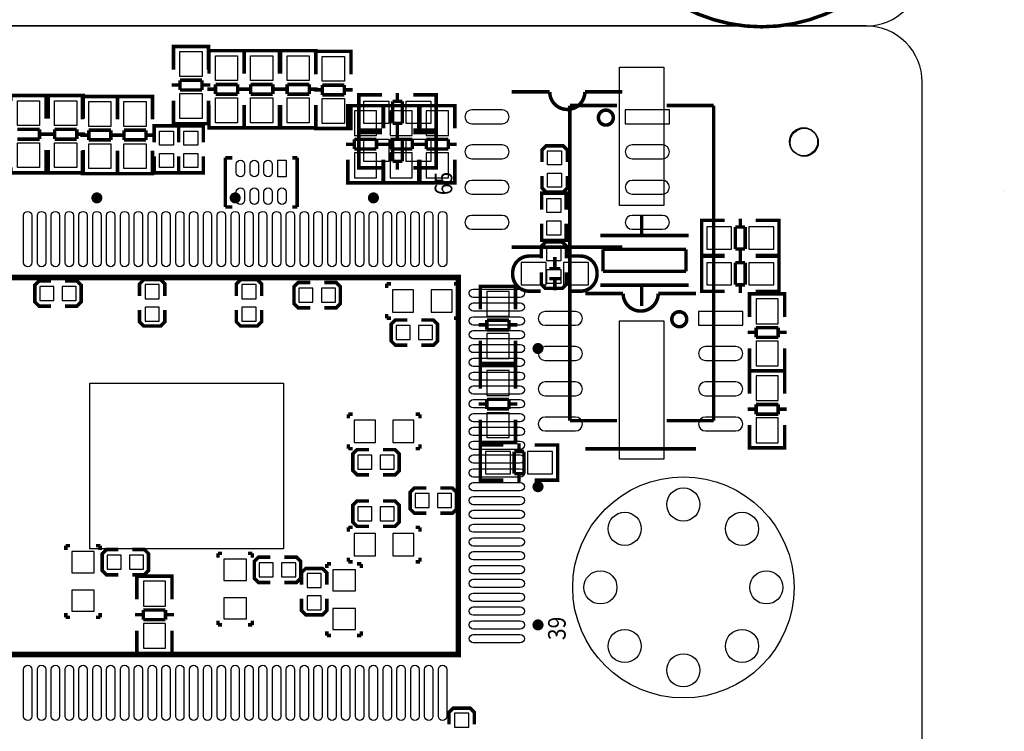
# Model space of a CAD drawing. Extents: x -18 to 214, y -11 to 180.
# Drawn here: x 178 to 214, y 60 to 86 of the extents above; entities that cross this region are included whole.
import ezdxf

# ---------------------------------------------------------------- set-up
doc = ezdxf.new("R2010")
doc.units = 0
for name, color, linetype in [('BOT', 6, 'CONTINUOUS'), ('OUTLINE', 2, 'CONTINUOUS'), ('SIL_BOT', 3, 'CONTINUOUS'), ('SIL_TOP', 4, 'CONTINUOUS'), ('TOP', 5, 'CONTINUOUS')]:
    doc.layers.add(name, color=color, linetype=linetype)

msp = doc.modelspace()

# ---------------------------------------------------------------- linework, layer by layer
at = {"layer": 'BOT'}
for points in [[(194.711574, 82.463005), (195.811394, 82.463005, 1), (195.811394, 82.963131), (194.711574, 82.963131, 1)], [(194.711574, 81.193005), (195.811394, 81.193005, 1), (195.811394, 81.693131), (194.711574, 81.693131, 1)], [(200.51141, 81.193005), (201.61123, 81.193005, 1), (201.61123, 81.693131), (200.51141, 81.693131, 1)], [(194.711574, 79.912845), (195.811394, 79.912845, 1), (195.811394, 80.412971), (194.711574, 80.412971, 1)], [(200.51141, 79.912845), (201.61123, 79.912845, 1), (201.61123, 80.412971), (200.51141, 80.412971, 1)], [(194.711574, 78.642845), (195.811394, 78.642845, 1), (195.811394, 79.142971), (194.711574, 79.142971, 1)], [(200.51141, 78.642845), (201.61123, 78.642845, 1), (201.61123, 79.142971), (200.51141, 79.142971, 1)], [(197.36562, 75.167871), (198.46544, 75.167871, 1), (198.46544, 75.667997), (197.36562, 75.667997, 1)], [(197.36562, 73.897871), (198.46544, 73.897871, 1), (198.46544, 74.397997), (197.36562, 74.397997, 1)], [(203.165456, 73.897871), (204.265276, 73.897871, 1), (204.265276, 74.397997), (203.165456, 74.397997, 1)], [(197.36562, 72.617711), (198.46544, 72.617711, 1), (198.46544, 73.117837), (197.36562, 73.117837, 1)], [(203.165456, 72.617711), (204.265276, 72.617711, 1), (204.265276, 73.117837), (203.165456, 73.117837, 1)], [(197.36562, 71.347711), (198.46544, 71.347711, 1), (198.46544, 71.847837), (197.36562, 71.847837, 1)], [(203.165456, 71.347711), (204.265276, 71.347711, 1), (204.265276, 71.847837), (203.165456, 71.847837, 1)]]:
    msp.add_lwpolyline(points, format="xyb", close=True, dxfattribs=at)
for points in [[(201.861293, 82.963131), (200.261347, 82.963131), (200.261347, 82.463005), (201.861293, 82.463005)], [(190.467996, 82.932397), (190.467996, 82.032475), (191.268096, 82.032475), (191.268096, 82.932397)], [(191.763396, 82.932397), (191.763396, 82.032475), (192.563496, 82.032475), (192.563496, 82.932397)], [(193.06794, 82.932397), (193.06794, 82.032475), (193.86804, 82.032475), (193.86804, 82.932397)], [(190.467996, 81.408397), (190.467996, 80.508475), (191.268096, 80.508475), (191.268096, 81.408397)], [(191.763396, 81.408397), (191.763396, 80.508475), (192.563496, 80.508475), (192.563496, 81.408397)], [(193.06794, 81.408397), (193.06794, 80.508475), (193.86804, 80.508475), (193.86804, 81.408397)], [(203.210287, 77.928724), (204.110209, 77.928724), (204.110209, 78.728824), (203.210287, 78.728824)], [(204.734287, 77.928724), (205.634209, 77.928724), (205.634209, 78.728824), (204.734287, 78.728824)], [(197.404609, 77.438504), (196.504687, 77.438504), (196.504687, 76.638404), (197.404609, 76.638404)], [(198.928609, 77.438504), (198.028687, 77.438504), (198.028687, 76.638404), (198.928609, 76.638404)], [(203.210287, 76.634086), (204.110209, 76.634086), (204.110209, 77.434186), (203.210287, 77.434186)], [(204.734287, 76.634086), (205.634209, 76.634086), (205.634209, 77.434186), (204.734287, 77.434186)], [(179.599336, 76.06538), (179.599336, 76.57338), (179.091336, 76.57338), (179.091336, 76.06538)], [(180.412136, 76.06538), (180.412136, 76.57338), (179.904136, 76.57338), (179.904136, 76.06538)], [(183.41213, 76.639674), (182.90413, 76.639674), (182.90413, 76.131674), (183.41213, 76.131674)], [(186.911996, 76.639674), (186.403996, 76.639674), (186.403996, 76.131674), (186.911996, 76.131674)], [(188.46419, 76.512674), (188.46419, 76.004674), (188.97219, 76.004674), (188.97219, 76.512674)], [(189.27699, 76.512674), (189.27699, 76.004674), (189.78499, 76.004674), (189.78499, 76.512674)], [(191.850264, 76.454), (191.850264, 75.6412), (192.612264, 75.6412), (192.612264, 76.454)], [(193.247264, 76.454), (193.247264, 75.6412), (194.009264, 75.6412), (194.009264, 76.454)], [(196.059298, 75.496166), (196.059298, 76.396088), (195.259198, 76.396088), (195.259198, 75.496166)], [(205.792578, 75.221846), (205.792578, 76.121768), (204.992478, 76.121768), (204.992478, 75.221846)], [(183.41213, 75.826874), (182.90413, 75.826874), (182.90413, 75.318874), (183.41213, 75.318874)], [(186.911996, 75.826874), (186.403996, 75.826874), (186.403996, 75.318874), (186.911996, 75.318874)], [(204.515339, 75.667997), (202.915393, 75.667997), (202.915393, 75.167871), (204.515339, 75.167871)], [(191.977264, 75.1586), (191.977264, 74.6506), (192.485264, 74.6506), (192.485264, 75.1586)], [(192.790064, 75.1586), (192.790064, 74.6506), (193.298064, 74.6506), (193.298064, 75.1586)], [(196.059298, 73.972166), (196.059298, 74.872088), (195.259198, 74.872088), (195.259198, 73.972166)], [(205.792578, 73.697846), (205.792578, 74.597768), (204.992478, 74.597768), (204.992478, 73.697846)], [(196.059298, 72.631046), (196.059298, 73.530968), (195.259198, 73.530968), (195.259198, 72.631046)], [(205.792578, 72.443086), (205.792578, 73.343008), (204.992478, 73.343008), (204.992478, 72.443086)], [(196.059298, 71.107046), (196.059298, 72.006968), (195.259198, 72.006968), (195.259198, 71.107046)], [(190.46444, 71.734934), (190.46444, 70.922134), (191.22644, 70.922134), (191.22644, 71.734934)], [(191.86144, 71.734934), (191.86144, 70.922134), (192.62344, 70.922134), (192.62344, 71.734934)], [(205.792578, 70.919086), (205.792578, 71.819008), (204.992478, 71.819008), (204.992478, 70.919086)], [(196.109209, 70.600316), (195.209287, 70.600316), (195.209287, 69.800216), (196.109209, 69.800216)], [(197.633209, 70.600316), (196.733287, 70.600316), (196.733287, 69.800216), (197.633209, 69.800216)], [(190.59144, 70.467474), (190.59144, 69.959474), (191.09944, 69.959474), (191.09944, 70.467474)], [(191.40424, 70.467474), (191.40424, 69.959474), (191.91224, 69.959474), (191.91224, 70.467474)], [(193.171572, 68.572126), (193.171572, 69.080126), (192.663572, 69.080126), (192.663572, 68.572126)], [(193.984372, 68.572126), (193.984372, 69.080126), (193.476372, 69.080126), (193.476372, 68.572126)], [(190.59144, 68.6054), (190.59144, 68.0974), (191.09944, 68.0974), (191.09944, 68.6054)], [(191.40424, 68.6054), (191.40424, 68.0974), (191.91224, 68.0974), (191.91224, 68.6054)], [(190.46444, 67.6402), (190.46444, 66.8274), (191.22644, 66.8274), (191.22644, 67.6402)], [(191.86144, 67.6402), (191.86144, 66.8274), (192.62344, 66.8274), (192.62344, 67.6402)], [(181.064408, 66.9798), (180.251608, 66.9798), (180.251608, 66.2178), (181.064408, 66.2178)], [(181.52872, 66.8528), (181.52872, 66.3448), (182.03672, 66.3448), (182.03672, 66.8528)], [(182.34152, 66.8528), (182.34152, 66.3448), (182.84952, 66.3448), (182.84952, 66.8528)], [(186.564524, 66.70294), (185.751724, 66.70294), (185.751724, 65.94094), (186.564524, 65.94094)], [(187.026804, 66.57594), (187.026804, 66.06794), (187.534804, 66.06794), (187.534804, 66.57594)], [(187.839604, 66.57594), (187.839604, 66.06794), (188.347604, 66.06794), (188.347604, 66.57594)], [(190.504572, 66.318892), (189.691772, 66.318892), (189.691772, 65.556892), (190.504572, 65.556892)], [(183.639714, 65.005712), (183.639714, 65.905634), (182.839614, 65.905634), (182.839614, 65.005712)], [(189.267338, 66.191892), (188.759338, 66.191892), (188.759338, 65.683892), (189.267338, 65.683892)], [(181.064408, 65.5828), (180.251608, 65.5828), (180.251608, 64.8208), (181.064408, 64.8208)], [(186.564524, 65.30594), (185.751724, 65.30594), (185.751724, 64.54394), (186.564524, 64.54394)], [(189.267338, 65.379092), (188.759338, 65.379092), (188.759338, 64.871092), (189.267338, 64.871092)], [(190.504572, 64.921892), (189.691772, 64.921892), (189.691772, 64.159892), (190.504572, 64.159892)], [(183.639714, 63.481712), (183.639714, 64.381634), (182.839614, 64.381634), (182.839614, 63.481712)], [(194.601338, 61.138308), (194.093338, 61.138308), (194.093338, 60.630308), (194.601338, 60.630308)]]:
    msp.add_lwpolyline(points, close=True, dxfattribs=at)
for centre, radius in [((206.71028, 81.813654), 0.508), ((202.364086, 65.685416), 3.999992), ((202.364086, 68.68541), 0.599948), ((200.242678, 67.806824), 0.599948), ((204.485494, 67.806824), 0.599948), ((199.364092, 65.685416), 0.599948), ((205.36408, 65.685416), 0.599948), ((200.242678, 63.564008), 0.599948), ((204.485494, 63.564008), 0.599948), ((202.364086, 62.685422), 0.599948)]:
    msp.add_circle(centre, radius, dxfattribs=at)
at = {"layer": 'OUTLINE'}
for points in [[(208.968086, 171.998132), (2.032, 171.998132, 0.414214), (0, 169.966132), (0, 88.031066, 0.414214), (2.032, 85.999066), (208.968086, 85.999066, 0.414214), (211.000086, 88.031066), (211.000086, 169.966132, 0.414214)], [(2.032, 0), (208.968086, 0, 0.414214), (211.000086, 2.032), (211.000086, 83.967066, 0.414214), (208.968086, 85.999066), (2.032, 85.999066, 0.414214), (0, 83.967066), (0, 2.032, 0.414214)]]:
    msp.add_lwpolyline(points, format="xyb", close=True, dxfattribs=at)
msp.add_lwpolyline([(213.965282, 80.001872), (213.968076, 79.999078)], dxfattribs=at)
at = {"layer": 'SIL_BOT', "const_width": 0.127}
for points in [[(197.531482, 83.61299), (196.161406, 83.61299)], [(190.233046, 82.91449), (190.233046, 83.117436), (191.503046, 83.117436), (191.503046, 82.939382)], [(190.233046, 82.289396), (190.233046, 83.10753)], [(190.269114, 83.117436), (191.466978, 83.117436)], [(191.503046, 83.10753), (191.503046, 82.289396)], [(191.528446, 82.91449), (191.528446, 83.117436), (192.798446, 83.117436), (192.798446, 82.939382)], [(191.528446, 82.289396), (191.528446, 83.10753)], [(191.564514, 83.117436), (192.762378, 83.117436)], [(192.798446, 83.10753), (192.798446, 82.289396)], [(192.83299, 82.91449), (192.83299, 83.117436), (194.10299, 83.117436), (194.10299, 82.939382)], [(192.83299, 82.289396), (192.83299, 83.10753)], [(192.869058, 83.117436), (194.066922, 83.117436)], [(194.10299, 83.10753), (194.10299, 82.289396)], [(190.469012, 81.89849), (191.26708, 81.89849)], [(190.469012, 81.547462), (190.469012, 81.89849)], [(191.26708, 81.89849), (191.26708, 81.547462)], [(191.764412, 81.89849), (192.56248, 81.89849)], [(191.764412, 81.547462), (191.764412, 81.89849)], [(192.56248, 81.89849), (192.56248, 81.547462)], [(193.068956, 81.89849), (193.867024, 81.89849)], [(193.068956, 81.547462), (193.068956, 81.89849)], [(193.867024, 81.89849), (193.867024, 81.547462)], [(190.167006, 81.717388), (190.469012, 81.717388)], [(191.26708, 81.547462), (190.469012, 81.547462)], [(191.26708, 81.717388), (191.569086, 81.717388)], [(191.462406, 81.717388), (191.764412, 81.717388)], [(192.56248, 81.547462), (191.764412, 81.547462)], [(192.56248, 81.717388), (192.864486, 81.717388)], [(192.76695, 81.717388), (193.068956, 81.717388)], [(193.867024, 81.547462), (193.068956, 81.547462)], [(193.867024, 81.717388), (194.16903, 81.717388)], [(190.233046, 81.15935), (190.233046, 80.328516)], [(191.503046, 80.328516), (191.503046, 81.15935)], [(191.528446, 81.15935), (191.528446, 80.328516)], [(192.798446, 80.328516), (192.798446, 81.15935)], [(192.83299, 81.15935), (192.83299, 80.328516)], [(194.10299, 80.328516), (194.10299, 81.15935)], [(190.233046, 80.526382), (190.233046, 80.323436), (191.503046, 80.323436), (191.503046, 80.50149)], [(191.528446, 80.526382), (191.528446, 80.323436), (192.798446, 80.323436), (192.798446, 80.50149)], [(192.83299, 80.526382), (192.83299, 80.323436), (194.10299, 80.323436), (194.10299, 80.50149)], [(190.269114, 80.323436), (191.466978, 80.323436)], [(191.564514, 80.323436), (192.762378, 80.323436)], [(192.869058, 80.323436), (194.066922, 80.323436)], [(204.425296, 78.727808), (204.425296, 79.029814)], [(203.228194, 77.693774), (203.025248, 77.693774), (203.025248, 78.963774), (203.203302, 78.963774)], [(203.025248, 77.729842), (203.025248, 78.927706)], [(203.035154, 78.963774), (203.853288, 78.963774)], [(204.244194, 77.92974), (204.244194, 78.727808)], [(204.244194, 78.727808), (204.595222, 78.727808)], [(204.595222, 78.727808), (204.595222, 77.92974)], [(205.814168, 78.963774), (204.983334, 78.963774)], [(205.616302, 77.693774), (205.819248, 77.693774), (205.819248, 78.963774), (205.641194, 78.963774)], [(205.819248, 77.729842), (205.819248, 78.927706)], [(200.161398, 77.992986), (196.161406, 77.992986)], [(204.595222, 77.92974), (204.244194, 77.92974)], [(204.425296, 77.627734), (204.425296, 77.92974)], [(197.714616, 77.638402), (197.714616, 77.238352)], [(203.228194, 76.399136), (203.025248, 76.399136), (203.025248, 77.669136), (203.203302, 77.669136)], [(203.025248, 76.435204), (203.025248, 77.633068)], [(203.853288, 77.693774), (203.035154, 77.693774)], [(203.035154, 77.669136), (203.853288, 77.669136)], [(204.425296, 77.43317), (204.425296, 77.735176)], [(204.983334, 77.693774), (205.814168, 77.693774)], [(205.814168, 77.669136), (204.983334, 77.669136)], [(205.616302, 76.399136), (205.819248, 76.399136), (205.819248, 77.669136), (205.641194, 77.669136)], [(205.819248, 76.435204), (205.819248, 77.633068)], [(197.914768, 77.21854), (197.514718, 77.21854)], [(204.244194, 76.635102), (204.244194, 77.43317)], [(204.244194, 77.43317), (204.595222, 77.43317)], [(204.595222, 77.43317), (204.595222, 76.635102)], [(197.914768, 76.858368), (197.514718, 76.858368)], [(197.714616, 76.838556), (197.714616, 76.438506)], [(179.497736, 76.77658), (179.065936, 76.77658), (178.913536, 76.62418), (178.913536, 76.01458), (179.065936, 75.86218), (179.497736, 75.86218)], [(180.005736, 75.86218), (180.437536, 75.86218), (180.589936, 76.01458), (180.589936, 76.62418), (180.437536, 76.77658), (180.005736, 76.77658)], [(183.61533, 76.233274), (183.61533, 76.665074), (183.46293, 76.817474), (182.85333, 76.817474), (182.70093, 76.665074), (182.70093, 76.233274)], [(187.115196, 76.233274), (187.115196, 76.665074), (186.962796, 76.817474), (186.353196, 76.817474), (186.200796, 76.665074), (186.200796, 76.233274)], [(188.87059, 76.715874), (188.43879, 76.715874), (188.28639, 76.563474), (188.28639, 75.953874), (188.43879, 75.801474), (188.87059, 75.801474)], [(189.37859, 75.801474), (189.81039, 75.801474), (189.96279, 75.953874), (189.96279, 76.563474), (189.81039, 76.715874), (189.37859, 76.715874)], [(191.634364, 76.6699), (191.786764, 76.6699)], [(191.634364, 76.5175), (191.634364, 76.6699)], [(194.225164, 76.6699), (194.072764, 76.6699)], [(194.225164, 76.5175), (194.225164, 76.6699)], [(196.294248, 76.378308), (196.294248, 76.581254), (195.024248, 76.581254), (195.024248, 76.4032)], [(195.024248, 76.576174), (195.024248, 75.74534)], [(196.25818, 76.581254), (195.060316, 76.581254)], [(196.294248, 75.74534), (196.294248, 76.576174)], [(204.595222, 76.635102), (204.244194, 76.635102)], [(204.425296, 76.333096), (204.425296, 76.635102)], [(200.185528, 76.317856), (198.815452, 76.317856)], [(203.853288, 76.399136), (203.035154, 76.399136)], [(206.027528, 76.103988), (206.027528, 76.306934), (204.757528, 76.306934), (204.757528, 76.12888)], [(204.757528, 76.301854), (204.757528, 75.47102)], [(205.99146, 76.306934), (204.793596, 76.306934)], [(204.983334, 76.399136), (205.814168, 76.399136)], [(206.027528, 75.47102), (206.027528, 76.301854)], [(182.70093, 75.725274), (182.70093, 75.293474), (182.85333, 75.141074), (183.46293, 75.141074), (183.61533, 75.293474), (183.61533, 75.725274)], [(186.200796, 75.725274), (186.200796, 75.293474), (186.353196, 75.141074), (186.962796, 75.141074), (187.115196, 75.293474), (187.115196, 75.725274)], [(191.634364, 75.5777), (191.634364, 75.4253)], [(191.634364, 75.4253), (191.786764, 75.4253)], [(194.225164, 75.4253), (194.072764, 75.4253)], [(194.225164, 75.5777), (194.225164, 75.4253)], [(192.383664, 75.3618), (191.951864, 75.3618), (191.799464, 75.2094), (191.799464, 74.5998), (191.951864, 74.4474), (192.383664, 74.4474)], [(192.891664, 74.4474), (193.323464, 74.4474), (193.475864, 74.5998), (193.475864, 75.2094), (193.323464, 75.3618), (192.891664, 75.3618)], [(195.260214, 75.187302), (194.958208, 75.187302)], [(195.260214, 75.0062), (195.260214, 75.357228)], [(195.260214, 75.357228), (196.058282, 75.357228)], [(196.058282, 75.357228), (196.058282, 75.0062)], [(196.360288, 75.187302), (196.058282, 75.187302)], [(204.993494, 74.73188), (204.993494, 75.082908)], [(204.993494, 75.082908), (205.791562, 75.082908)], [(205.791562, 75.082908), (205.791562, 74.73188)], [(196.058282, 75.0062), (195.260214, 75.0062)], [(204.993494, 74.912982), (204.691488, 74.912982)], [(205.791562, 74.73188), (204.993494, 74.73188)], [(206.093568, 74.912982), (205.791562, 74.912982)], [(195.024248, 73.79716), (195.024248, 74.615294)], [(196.294248, 74.615294), (196.294248, 73.79716)], [(196.294248, 73.9902), (196.294248, 73.787254), (195.024248, 73.787254), (195.024248, 73.965308)], [(204.757528, 73.52284), (204.757528, 74.340974)], [(206.027528, 74.340974), (206.027528, 73.52284)], [(196.294248, 73.513188), (196.294248, 73.716134), (195.024248, 73.716134), (195.024248, 73.53808)], [(195.024248, 73.711054), (195.024248, 72.88022)], [(196.25818, 73.787254), (195.060316, 73.787254)], [(196.25818, 73.716134), (195.060316, 73.716134)], [(196.294248, 72.88022), (196.294248, 73.711054)], [(206.027528, 73.71588), (206.027528, 73.512934), (204.757528, 73.512934), (204.757528, 73.690988)], [(206.027528, 73.325228), (206.027528, 73.528174), (204.757528, 73.528174), (204.757528, 73.35012)], [(204.757528, 73.523094), (204.757528, 72.69226)], [(205.99146, 73.528174), (204.793596, 73.528174)], [(205.99146, 73.512934), (204.793596, 73.512934)], [(206.027528, 72.69226), (206.027528, 73.523094)], [(195.260214, 72.322182), (194.958208, 72.322182)], [(195.260214, 72.14108), (195.260214, 72.492108)], [(195.260214, 72.492108), (196.058282, 72.492108)], [(196.058282, 72.492108), (196.058282, 72.14108)], [(196.360288, 72.322182), (196.058282, 72.322182)], [(204.993494, 71.95312), (204.993494, 72.304148)], [(204.993494, 72.304148), (205.791562, 72.304148)], [(205.791562, 72.304148), (205.791562, 71.95312)], [(190.24854, 71.950834), (190.40094, 71.950834)], [(190.24854, 71.798434), (190.24854, 71.950834)], [(192.83934, 71.950834), (192.68694, 71.950834)], [(192.83934, 71.798434), (192.83934, 71.950834)], [(196.058282, 72.14108), (195.260214, 72.14108)], [(204.993494, 72.134222), (204.691488, 72.134222)], [(205.791562, 71.95312), (204.993494, 71.95312)], [(206.093568, 72.134222), (205.791562, 72.134222)], [(195.024248, 70.93204), (195.024248, 71.750174)], [(196.294248, 71.750174), (196.294248, 70.93204)], [(204.757528, 70.74408), (204.757528, 71.562214)], [(206.027528, 71.562214), (206.027528, 70.74408)], [(190.24854, 70.858634), (190.24854, 70.706234)], [(192.83934, 70.858634), (192.83934, 70.706234)], [(196.294248, 71.12508), (196.294248, 70.922134), (195.024248, 70.922134), (195.024248, 71.100188)], [(195.227194, 70.835266), (195.024248, 70.835266), (195.024248, 69.565266), (195.202302, 69.565266)], [(195.024248, 70.799198), (195.024248, 69.601334)], [(195.860162, 70.835266), (195.029328, 70.835266)], [(196.25818, 70.922134), (195.060316, 70.922134)], [(196.4182, 70.901306), (196.4182, 70.5993)], [(196.990208, 70.835266), (197.808342, 70.835266)], [(197.615302, 70.835266), (197.818248, 70.835266), (197.818248, 69.565266), (197.640194, 69.565266)], [(197.818248, 70.799198), (197.818248, 69.601334)], [(206.027528, 70.93712), (206.027528, 70.734174), (204.757528, 70.734174), (204.757528, 70.912228)], [(190.24854, 70.706234), (190.40094, 70.706234)], [(190.99784, 70.670674), (190.56604, 70.670674), (190.41364, 70.518274), (190.41364, 69.908674), (190.56604, 69.756274), (190.99784, 69.756274)], [(191.50584, 69.756274), (191.93764, 69.756274), (192.09004, 69.908674), (192.09004, 70.518274), (191.93764, 70.670674), (191.50584, 70.670674)], [(192.83934, 70.706234), (192.68694, 70.706234)], [(196.248274, 69.801232), (196.248274, 70.5993)], [(196.248274, 70.5993), (196.599302, 70.5993)], [(196.599302, 70.5993), (196.599302, 69.801232)], [(202.815444, 70.697852), (198.815452, 70.697852)], [(205.99146, 70.734174), (204.793596, 70.734174)], [(196.599302, 69.801232), (196.248274, 69.801232)], [(196.4182, 69.801232), (196.4182, 69.499226)], [(195.029328, 69.565266), (195.860162, 69.565266)], [(197.808342, 69.565266), (196.990208, 69.565266)], [(193.069972, 69.283326), (192.638172, 69.283326), (192.485772, 69.130926), (192.485772, 68.521326), (192.638172, 68.368926), (193.069972, 68.368926)], [(193.577972, 68.368926), (194.009772, 68.368926), (194.162172, 68.521326), (194.162172, 69.130926), (194.009772, 69.283326), (193.577972, 69.283326)], [(190.99784, 68.8086), (190.56604, 68.8086), (190.41364, 68.6562), (190.41364, 68.0466), (190.56604, 67.8942), (190.99784, 67.8942)], [(191.50584, 67.8942), (191.93764, 67.8942), (192.09004, 68.0466), (192.09004, 68.6562), (191.93764, 68.8086), (191.50584, 68.8086)], [(190.24854, 67.8561), (190.40094, 67.8561)], [(190.24854, 67.7037), (190.24854, 67.8561)], [(192.83934, 67.8561), (192.68694, 67.8561)], [(192.83934, 67.7037), (192.83934, 67.8561)], [(180.035708, 67.1957), (180.035708, 67.0433)], [(180.188108, 67.1957), (180.035708, 67.1957)], [(181.127908, 67.1957), (181.280308, 67.1957)], [(181.280308, 67.1957), (181.280308, 67.0433)], [(181.93512, 67.056), (181.50332, 67.056), (181.35092, 66.9036), (181.35092, 66.294), (181.50332, 66.1416), (181.93512, 66.1416)], [(182.44312, 66.1416), (182.87492, 66.1416), (183.02732, 66.294), (183.02732, 66.9036), (182.87492, 67.056), (182.44312, 67.056)], [(185.535824, 66.91884), (185.535824, 66.76644)], [(185.688224, 66.91884), (185.535824, 66.91884)], [(186.628024, 66.91884), (186.780424, 66.91884)], [(186.780424, 66.91884), (186.780424, 66.76644)], [(187.433204, 66.77914), (187.001404, 66.77914), (186.849004, 66.62674), (186.849004, 66.01714), (187.001404, 65.86474), (187.433204, 65.86474)], [(187.941204, 65.86474), (188.373004, 65.86474), (188.525404, 66.01714), (188.525404, 66.62674), (188.373004, 66.77914), (187.941204, 66.77914)], [(189.475872, 66.534792), (189.475872, 66.382392)], [(189.628272, 66.534792), (189.475872, 66.534792)], [(190.24854, 66.7639), (190.24854, 66.6115)], [(190.24854, 66.6115), (190.40094, 66.6115)], [(190.568072, 66.534792), (190.720472, 66.534792)], [(190.720472, 66.534792), (190.720472, 66.382392)], [(192.83934, 66.6115), (192.68694, 66.6115)], [(192.83934, 66.7639), (192.83934, 66.6115)], [(189.470538, 65.785492), (189.470538, 66.217292), (189.318138, 66.369692), (188.708538, 66.369692), (188.556138, 66.217292), (188.556138, 65.785492)], [(183.874664, 65.887854), (183.874664, 66.0908), (182.604664, 66.0908), (182.604664, 65.912746)], [(182.604664, 66.08572), (182.604664, 65.254886)], [(183.838596, 66.0908), (182.640732, 66.0908)], [(183.874664, 65.254886), (183.874664, 66.08572)], [(188.556138, 65.277492), (188.556138, 64.845692), (188.708538, 64.693292), (189.318138, 64.693292), (189.470538, 64.845692), (189.470538, 65.277492)], [(180.035708, 64.6049), (180.035708, 64.7573)], [(181.280308, 64.6049), (181.280308, 64.7573)], [(182.84063, 64.515746), (182.84063, 64.866774)], [(182.84063, 64.866774), (183.638698, 64.866774)], [(183.638698, 64.866774), (183.638698, 64.515746)], [(180.188108, 64.6049), (180.035708, 64.6049)], [(181.127908, 64.6049), (181.280308, 64.6049)], [(182.84063, 64.696848), (182.538624, 64.696848)], [(183.638698, 64.515746), (182.84063, 64.515746)], [(183.940704, 64.696848), (183.638698, 64.696848)], [(185.535824, 64.32804), (185.535824, 64.48044)], [(186.780424, 64.32804), (186.780424, 64.48044)], [(182.604664, 63.306706), (182.604664, 64.12484)], [(183.874664, 64.12484), (183.874664, 63.306706)], [(185.688224, 64.32804), (185.535824, 64.32804)], [(186.628024, 64.32804), (186.780424, 64.32804)], [(189.475872, 63.943992), (189.475872, 64.096392)], [(190.720472, 63.943992), (190.720472, 64.096392)], [(189.628272, 63.943992), (189.475872, 63.943992)], [(190.568072, 63.943992), (190.720472, 63.943992)], [(183.874664, 63.499746), (183.874664, 63.2968), (182.604664, 63.2968), (182.604664, 63.474854)], [(183.838596, 63.2968), (182.640732, 63.2968)], [(194.804538, 60.731908), (194.804538, 61.163708), (194.652138, 61.316108), (194.042538, 61.316108), (193.890138, 61.163708), (193.890138, 60.731908)]]:
    msp.add_lwpolyline(points, dxfattribs=at)
for points in [[(200.161398, 83.61299), (198.801482, 83.61299, -1), (197.531482, 83.61299)], [(197.208648, 76.403454), (196.792596, 76.403454, -0.414214), (196.192648, 77.003402), (196.192648, 77.073506, -0.414214), (196.792596, 77.673454), (197.183756, 77.673454)], [(198.224648, 77.673454), (198.6407, 77.673454, -0.414214), (199.240648, 77.073506), (199.240648, 77.003402, -0.414214), (198.6407, 76.403454), (198.24954, 76.403454)], [(202.815444, 76.317856), (201.455528, 76.317856, -1), (200.185528, 76.317856)]]:
    msp.add_lwpolyline(points, format="xyb", dxfattribs=at)
for points in [[(199.831452, 82.683096, 1), (199.291448, 82.683096, 1)], [(202.485498, 75.387962, 1), (201.945494, 75.387962, 1)]]:
    msp.add_lwpolyline(points, format="xyb", close=True, dxfattribs=at)
at = {"layer": 'SIL_TOP'}
for points, const_width in [([(211.166202, 91.937586, 1), (199.228202, 91.937586, 1)], 0.127), ([(181.257956, 79.778606, 1), (181.058172, 79.778594, 1)], 0.199898), ([(186.2582, 79.778606, 1), (186.057928, 79.778594, 1)], 0.199898), ([(191.25819, 79.778606, 1), (191.057938, 79.778594, 1)], 0.199898), ([(197.20814, 74.328528, 1), (197.007988, 74.328672, 1)], 0.199898), ([(197.20814, 69.328538, 1), (197.007988, 69.328662, 1)], 0.199898), ([(197.20814, 64.328548, 1), (197.007988, 64.328652, 1)], 0.199898)]:
    msp.add_lwpolyline(points, format="xyb", close=True, dxfattribs=dict(at, const_width=const_width))
at = {"layer": 'SIL_TOP', "const_width": 0.127}
for points in [[(183.925464, 85.056218), (183.925464, 85.259164), (185.195464, 85.259164), (185.195464, 85.08111)], [(183.925464, 84.42325), (183.925464, 85.254084)], [(183.961532, 85.259164), (185.159396, 85.259164)], [(185.195464, 85.254084), (185.195464, 84.42325)], [(185.21299, 84.903818), (185.21299, 85.106764), (186.48299, 85.106764), (186.48299, 84.92871)], [(185.21299, 84.27085), (185.21299, 85.101684)], [(185.249058, 85.106764), (186.446922, 85.106764)], [(186.48299, 84.903818), (186.48299, 85.106764), (187.75299, 85.106764), (187.75299, 84.92871)], [(186.48299, 84.27085), (186.48299, 85.101684)], [(186.48299, 85.101684), (186.48299, 84.27085)], [(186.519058, 85.106764), (187.716922, 85.106764)], [(187.75299, 85.101684), (187.75299, 84.27085)], [(187.80379, 84.903818), (187.80379, 85.106764), (189.07379, 85.106764), (189.07379, 84.92871)], [(187.80379, 84.27085), (187.80379, 85.101684)], [(187.839858, 85.106764), (189.037722, 85.106764)], [(189.07379, 85.101684), (189.07379, 84.27085)], [(189.07379, 84.878418), (189.07379, 85.081364), (190.34379, 85.081364), (190.34379, 84.90331)], [(189.07379, 84.24545), (189.07379, 85.076284)], [(189.109858, 85.081364), (190.307722, 85.081364)], [(190.34379, 85.076284), (190.34379, 84.24545)], [(184.959498, 84.035138), (184.16143, 84.035138)], [(184.16143, 84.035138), (184.16143, 83.68411)], [(184.959498, 83.68411), (184.959498, 84.035138)], [(183.859424, 83.865212), (184.16143, 83.865212)], [(184.16143, 83.68411), (184.959498, 83.68411)], [(184.959498, 83.865212), (185.261504, 83.865212)], [(185.14695, 83.712812), (185.448956, 83.712812)], [(186.247024, 83.882738), (185.448956, 83.882738)], [(185.448956, 83.882738), (185.448956, 83.53171)], [(186.247024, 83.53171), (186.247024, 83.882738)], [(186.247024, 83.712812), (186.54903, 83.712812)], [(186.41695, 83.712812), (186.718956, 83.712812)], [(187.517024, 83.882738), (186.718956, 83.882738)], [(186.718956, 83.882738), (186.718956, 83.53171)], [(187.517024, 83.53171), (187.517024, 83.882738)], [(187.517024, 83.712812), (187.81903, 83.712812)], [(187.73775, 83.712812), (188.039756, 83.712812)], [(188.837824, 83.882738), (188.039756, 83.882738)], [(188.039756, 83.882738), (188.039756, 83.53171)], [(188.837824, 83.53171), (188.837824, 83.882738)], [(188.837824, 83.712812), (189.13983, 83.712812)], [(189.00775, 83.687412), (189.309756, 83.687412)], [(190.107824, 83.857338), (189.309756, 83.857338)], [(189.309756, 83.857338), (189.309756, 83.50631)], [(190.107824, 83.50631), (190.107824, 83.857338)], [(190.107824, 83.687412), (190.40983, 83.687412)], [(178.05019, 83.278218), (178.05019, 83.481164), (179.32019, 83.481164), (179.32019, 83.30311)], [(178.086258, 83.481164), (179.284122, 83.481164)], [(179.32019, 83.476084), (179.32019, 82.64525)], [(179.39639, 83.278218), (179.39639, 83.481164), (180.66639, 83.481164), (180.66639, 83.30311)], [(179.39639, 82.64525), (179.39639, 83.476084)], [(179.432458, 83.481164), (180.630322, 83.481164)], [(181.901338, 83.24469), (181.901338, 83.447636), (180.631338, 83.447636), (180.631338, 83.269582)], [(180.631338, 83.43773), (180.631338, 82.619596)], [(180.66639, 83.476084), (180.66639, 82.64525)], [(181.86527, 83.447636), (180.667406, 83.447636)], [(183.171338, 83.24469), (183.171338, 83.447636), (181.901338, 83.447636), (181.901338, 83.269582)], [(181.901338, 82.619596), (181.901338, 83.43773)], [(181.901338, 83.43773), (181.901338, 82.619596)], [(183.13527, 83.447636), (181.937406, 83.447636)], [(183.171338, 82.619596), (183.171338, 83.43773)], [(183.925464, 83.293204), (183.925464, 82.47507)], [(185.195464, 82.47507), (185.195464, 83.293204)], [(185.448956, 83.53171), (186.247024, 83.53171)], [(186.718956, 83.53171), (187.517024, 83.53171)], [(188.039756, 83.53171), (188.837824, 83.53171)], [(189.309756, 83.50631), (190.107824, 83.50631)], [(190.832994, 82.237326), (190.630048, 82.237326), (190.630048, 83.507326), (190.808102, 83.507326)], [(190.630048, 82.273394), (190.630048, 83.471258)], [(190.635128, 83.507326), (191.465962, 83.507326)], [(192.205102, 83.27136), (191.854074, 83.27136)], [(191.854074, 83.27136), (191.854074, 82.473292)], [(192.024, 83.27136), (192.024, 83.573366)], [(192.205102, 82.473292), (192.205102, 83.27136)], [(193.414142, 83.507326), (192.596008, 83.507326)], [(193.221102, 82.237326), (193.424048, 82.237326), (193.424048, 83.507326), (193.245994, 83.507326)], [(193.424048, 82.273394), (193.424048, 83.471258)], [(185.21299, 83.140804), (185.21299, 82.32267)], [(186.48299, 83.140804), (186.48299, 82.32267)], [(186.48299, 82.32267), (186.48299, 83.140804)], [(187.75299, 82.32267), (187.75299, 83.140804)], [(187.80379, 83.140804), (187.80379, 82.32267)], [(189.07379, 82.32267), (189.07379, 83.140804)], [(189.07379, 83.115404), (189.07379, 82.29727)], [(190.34379, 82.29727), (190.34379, 83.115404)], [(198.258938, 71.719186), (198.258938, 83.119214)], [(198.258938, 83.119214), (199.95896, 83.119214)], [(203.458826, 83.119214), (201.758804, 83.119214)], [(203.458826, 71.719186), (203.458826, 83.119214)], [(183.925464, 82.66811), (183.925464, 82.465164), (185.195464, 82.465164), (185.195464, 82.643218)], [(179.084224, 82.257138), (178.286156, 82.257138)], [(179.084224, 81.90611), (179.084224, 82.257138)], [(180.430424, 82.257138), (179.632356, 82.257138)], [(179.632356, 82.257138), (179.632356, 81.90611)], [(180.430424, 81.90611), (180.430424, 82.257138)], [(181.665372, 82.22869), (180.867304, 82.22869)], [(180.867304, 82.22869), (180.867304, 81.877662)], [(181.665372, 81.877662), (181.665372, 82.22869)], [(182.935372, 82.22869), (182.137304, 82.22869)], [(182.137304, 82.22869), (182.137304, 81.877662)], [(182.935372, 81.877662), (182.935372, 82.22869)], [(184.115964, 81.788), (184.115964, 82.3849), (183.226964, 82.3849), (183.226964, 81.788)], [(183.961532, 82.465164), (185.159396, 82.465164)], [(185.004964, 81.788), (185.004964, 82.3849), (184.115964, 82.3849), (184.115964, 81.788)], [(185.21299, 82.51571), (185.21299, 82.312764), (186.48299, 82.312764), (186.48299, 82.490818)], [(185.249058, 82.312764), (186.446922, 82.312764)], [(186.48299, 82.51571), (186.48299, 82.312764), (187.75299, 82.312764), (187.75299, 82.490818)], [(186.519058, 82.312764), (187.716922, 82.312764)], [(187.80379, 82.51571), (187.80379, 82.312764), (189.07379, 82.312764), (189.07379, 82.490818)], [(187.839858, 82.312764), (189.037722, 82.312764)], [(189.07379, 82.49031), (189.07379, 82.287364), (190.34379, 82.287364), (190.34379, 82.465418)], [(189.109858, 82.287364), (190.307722, 82.287364)], [(191.465962, 82.237326), (190.635128, 82.237326)], [(191.854074, 82.473292), (192.205102, 82.473292)], [(192.024, 82.171286), (192.024, 82.473292)], [(192.024, 81.89976), (192.024, 82.201766)], [(192.596008, 82.237326), (193.414142, 82.237326)], [(178.286156, 81.90611), (179.084224, 81.90611)], [(179.084224, 82.087212), (179.38623, 82.087212)], [(179.33035, 82.087212), (179.632356, 82.087212)], [(179.632356, 81.90611), (180.430424, 81.90611)], [(180.430424, 82.087212), (180.73243, 82.087212)], [(180.867304, 82.047588), (180.565298, 82.047588)], [(180.867304, 81.877662), (181.665372, 81.877662)], [(181.967378, 82.047588), (181.665372, 82.047588)], [(182.137304, 82.047588), (181.835298, 82.047588)], [(182.137304, 81.877662), (182.935372, 81.877662)], [(183.237378, 82.047588), (182.935372, 82.047588)], [(190.832994, 80.865726), (190.630048, 80.865726), (190.630048, 82.135726), (190.808102, 82.135726)], [(190.630048, 80.901794), (190.630048, 82.099658)], [(190.635128, 82.135726), (191.465962, 82.135726)], [(192.205102, 81.89976), (191.854074, 81.89976)], [(191.854074, 81.89976), (191.854074, 81.101692)], [(192.205102, 81.101692), (192.205102, 81.89976)], [(193.414142, 82.135726), (192.596008, 82.135726)], [(193.221102, 80.865726), (193.424048, 80.865726), (193.424048, 82.135726), (193.245994, 82.135726)], [(193.424048, 80.901794), (193.424048, 82.099658)], [(179.32019, 80.69707), (179.32019, 81.515204)], [(179.39639, 81.515204), (179.39639, 80.69707)], [(180.631338, 80.658716), (180.631338, 81.48955)], [(180.66639, 80.69707), (180.66639, 81.515204)], [(181.901338, 81.48955), (181.901338, 80.658716)], [(181.901338, 80.658716), (181.901338, 81.48955)], [(183.171338, 81.48955), (183.171338, 80.658716)], [(197.252082, 81.0768), (197.252082, 81.5086), (197.404482, 81.661), (198.014082, 81.661), (198.166482, 81.5086), (198.166482, 81.0768)], [(184.115964, 81.28), (184.115964, 80.6831), (183.226964, 80.6831), (183.226964, 81.28)], [(185.004964, 81.28), (185.004964, 80.6831), (184.115964, 80.6831), (184.115964, 81.28)], [(185.800492, 79.448152), (185.800492, 81.228184)], [(185.800492, 81.228184), (186.060588, 81.228184)], [(188.22035, 81.228184), (188.400436, 81.228184)], [(188.400436, 81.228184), (188.400436, 79.448152)], [(178.05019, 80.89011), (178.05019, 80.687164), (179.32019, 80.687164), (179.32019, 80.865218)], [(179.39639, 80.89011), (179.39639, 80.687164), (180.66639, 80.687164), (180.66639, 80.865218)], [(181.901338, 80.856582), (181.901338, 80.653636), (180.631338, 80.653636), (180.631338, 80.83169)], [(183.171338, 80.856582), (183.171338, 80.653636), (181.901338, 80.653636), (181.901338, 80.83169)], [(191.465962, 80.865726), (190.635128, 80.865726)], [(191.854074, 81.101692), (192.205102, 81.101692)], [(192.024, 80.799686), (192.024, 81.101692)], [(192.596008, 80.865726), (193.414142, 80.865726)], [(178.086258, 80.687164), (179.284122, 80.687164)], [(179.432458, 80.687164), (180.630322, 80.687164)], [(181.86527, 80.653636), (180.667406, 80.653636)], [(183.13527, 80.653636), (181.937406, 80.653636)], [(198.166482, 80.5688), (198.166482, 80.137), (198.014082, 79.9846), (197.404482, 79.9846), (197.252082, 80.137), (197.252082, 80.5688)], [(198.128382, 79.3496), (198.128382, 79.9465), (197.239382, 79.9465), (197.239382, 79.3496)], [(186.060588, 79.448152), (185.800492, 79.448152)], [(188.400436, 79.448152), (188.22035, 79.448152)], [(200.858882, 78.419198), (200.858882, 79.16926)], [(198.128382, 78.8416), (198.128382, 78.2447), (197.239382, 78.2447), (197.239382, 78.8416)], [(199.358758, 78.419198), (202.558904, 78.419198)], [(197.226682, 77.597), (197.226682, 78.0288), (197.379082, 78.1812), (197.988682, 78.1812), (198.141082, 78.0288), (198.141082, 77.597)], [(202.458828, 77.919326), (199.458834, 77.919326)], [(199.458834, 77.919326), (199.458834, 77.119226)], [(202.458828, 77.119226), (202.458828, 77.919326)], [(198.141082, 77.089), (198.141082, 76.6572), (197.988682, 76.5048), (197.379082, 76.5048), (197.226682, 76.6572), (197.226682, 77.089)], [(199.458834, 77.119226), (202.458828, 77.119226)], [(199.358758, 76.6191), (202.558904, 76.6191)], [(200.858882, 75.869292), (200.858882, 76.6191)], [(199.95896, 71.719186), (198.258938, 71.719186)], [(201.758804, 71.719186), (203.458826, 71.719186)]]:
    msp.add_lwpolyline(points, dxfattribs=at)
at = {"layer": 'SIL_TOP', "const_width": 0.199898}
msp.add_lwpolyline([(194.227958, 63.2587), (194.227958, 76.8985), (174.58817, 76.8985), (174.58817, 63.2587)], close=True, dxfattribs=at)
at = {"layer": 'TOP'}
for points in [[(184.160414, 84.174076), (184.160414, 85.073998), (184.960514, 85.073998), (184.960514, 84.174076)], [(185.44794, 84.021676), (185.44794, 84.921598), (186.24804, 84.921598), (186.24804, 84.021676)], [(186.71794, 84.021676), (186.71794, 84.921598), (187.51804, 84.921598), (187.51804, 84.021676)], [(188.03874, 84.021676), (188.03874, 84.921598), (188.83884, 84.921598), (188.83884, 84.021676)], [(189.30874, 83.996276), (189.30874, 84.896198), (190.10884, 84.896198), (190.10884, 83.996276)], [(200.058782, 79.509112), (200.058782, 84.509102), (201.658728, 84.509102), (201.658728, 79.509112)], [(184.160414, 82.650076), (184.160414, 83.549998), (184.960514, 83.549998), (184.960514, 82.650076)], [(185.44794, 82.497676), (185.44794, 83.397598), (186.24804, 83.397598), (186.24804, 82.497676)], [(186.71794, 82.497676), (186.71794, 83.397598), (187.51804, 83.397598), (187.51804, 82.497676)], [(188.03874, 82.497676), (188.03874, 83.397598), (188.83884, 83.397598), (188.83884, 82.497676)], [(189.30874, 82.472276), (189.30874, 83.372198), (190.10884, 83.372198), (190.10884, 82.472276)], [(178.28514, 82.396076), (178.28514, 83.295998), (179.08524, 83.295998), (179.08524, 82.396076)], [(179.63134, 82.396076), (179.63134, 83.295998), (180.43144, 83.295998), (180.43144, 82.396076)], [(181.666388, 83.262597), (181.666388, 82.362675), (180.866288, 82.362675), (180.866288, 83.262597)], [(182.936388, 83.262597), (182.936388, 82.362675), (182.136288, 82.362675), (182.136288, 83.262597)], [(191.715009, 82.472276), (190.815087, 82.472276), (190.815087, 83.272376), (191.715009, 83.272376)], [(193.239009, 82.472276), (192.339087, 82.472276), (192.339087, 83.272376), (193.239009, 83.272376)], [(183.925464, 81.6864), (183.417464, 81.6864), (183.417464, 82.1944), (183.925464, 82.1944)], [(184.814464, 81.6864), (184.306464, 81.6864), (184.306464, 82.1944), (184.814464, 82.1944)], [(191.715009, 81.100676), (190.815087, 81.100676), (190.815087, 81.900776), (191.715009, 81.900776)], [(193.239009, 81.100676), (192.339087, 81.100676), (192.339087, 81.900776), (193.239009, 81.900776)], [(178.28514, 80.872076), (178.28514, 81.771998), (179.08524, 81.771998), (179.08524, 80.872076)], [(179.63134, 80.872076), (179.63134, 81.771998), (180.43144, 81.771998), (180.43144, 80.872076)], [(181.666388, 81.738597), (181.666388, 80.838675), (180.866288, 80.838675), (180.866288, 81.738597)], [(182.936388, 81.738597), (182.936388, 80.838675), (182.136288, 80.838675), (182.136288, 81.738597)], [(183.925464, 80.8736), (183.417464, 80.8736), (183.417464, 81.3816), (183.925464, 81.3816)], [(184.814464, 80.8736), (184.306464, 80.8736), (184.306464, 81.3816), (184.814464, 81.3816)], [(197.455282, 81.4832), (197.963282, 81.4832), (197.963282, 80.9752), (197.455282, 80.9752)], [(188.000513, 81.1403), (188.000513, 80.540352), (187.700539, 80.540352), (187.700539, 81.1403)], [(197.455282, 80.6704), (197.963282, 80.6704), (197.963282, 80.1624), (197.455282, 80.1624)], [(197.937882, 79.248), (197.429882, 79.248), (197.429882, 79.756), (197.937882, 79.756)], [(197.937882, 78.4352), (197.429882, 78.4352), (197.429882, 78.9432), (197.937882, 78.9432)], [(197.937882, 77.4954), (197.429882, 77.4954), (197.429882, 78.0034), (197.937882, 78.0034)], [(197.937882, 76.6826), (197.429882, 76.6826), (197.429882, 77.1906), (197.937882, 77.1906)], [(200.058782, 70.329044), (200.058782, 75.329034), (201.658728, 75.329034), (201.658728, 70.329044)], [(187.908057, 67.078606), (180.908071, 67.078606), (180.908071, 73.078594), (187.908057, 73.078594)]]:
    msp.add_lwpolyline(points, close=True, dxfattribs=at)
for points in [[(186.200415, 80.690339), (186.200415, 80.990313, -1), (186.500389, 80.990313), (186.500389, 80.690339, -1)], [(186.700541, 80.690339), (186.700541, 80.990313, -1), (187.000515, 80.990313), (187.000515, 80.690339, -1)], [(187.200413, 80.690339), (187.200413, 80.990313, -1), (187.500387, 80.990313), (187.500387, 80.690339, -1)], [(186.200415, 79.690087), (186.200415, 79.990061, -1), (186.500389, 79.990061), (186.500389, 79.690087, -1)], [(186.700541, 79.690087), (186.700541, 79.990061, -1), (187.000515, 79.990061), (187.000515, 79.690087, -1)], [(187.200413, 79.690087), (187.200413, 79.990061, -1), (187.500387, 79.990061), (187.500387, 79.690087, -1)], [(187.700539, 79.690087), (187.700539, 79.990061, -1), (188.000513, 79.990061), (188.000513, 79.690087, -1)], [(178.807999, 79.138653), (178.807999, 77.438631, -1), (178.508025, 77.438631), (178.508025, 79.138653, -1)], [(179.308125, 79.138653), (179.308125, 77.438631, -1), (179.008151, 77.438631), (179.008151, 79.138653, -1)], [(179.807997, 79.138653), (179.807997, 77.438631, -1), (179.508023, 77.438631), (179.508023, 79.138653, -1)], [(180.308123, 79.138653), (180.308123, 77.438631, -1), (180.008149, 77.438631), (180.008149, 79.138653, -1)], [(180.807995, 79.138653), (180.807995, 77.438631, -1), (180.508021, 77.438631), (180.508021, 79.138653, -1)], [(181.308121, 79.138653), (181.308121, 77.438631, -1), (181.008147, 77.438631), (181.008147, 79.138653, -1)], [(181.807993, 79.138653), (181.807993, 77.438631, -1), (181.508019, 77.438631), (181.508019, 79.138653, -1)], [(182.308119, 79.138653), (182.308119, 77.438631, -1), (182.008145, 77.438631), (182.008145, 79.138653, -1)], [(182.807991, 79.138653), (182.807991, 77.438631, -1), (182.508017, 77.438631), (182.508017, 79.138653, -1)], [(183.308117, 79.138653), (183.308117, 77.438631, -1), (183.008143, 77.438631), (183.008143, 79.138653, -1)], [(183.807989, 79.138653), (183.807989, 77.438631, -1), (183.508015, 77.438631), (183.508015, 79.138653, -1)], [(184.308115, 79.138653), (184.308115, 77.438631, -1), (184.008141, 77.438631), (184.008141, 79.138653, -1)], [(184.807987, 79.138653), (184.807987, 77.438631, -1), (184.508013, 77.438631), (184.508013, 79.138653, -1)], [(185.308113, 79.138653), (185.308113, 77.438631, -1), (185.008139, 77.438631), (185.008139, 79.138653, -1)], [(185.807985, 79.138653), (185.807985, 77.438631, -1), (185.508011, 77.438631), (185.508011, 79.138653, -1)], [(186.308111, 79.138653), (186.308111, 77.438631, -1), (186.008137, 77.438631), (186.008137, 79.138653, -1)], [(186.807983, 79.138653), (186.807983, 77.438631, -1), (186.508009, 77.438631), (186.508009, 79.138653, -1)], [(187.308109, 79.138653), (187.308109, 77.438631, -1), (187.008135, 77.438631), (187.008135, 79.138653, -1)], [(187.807981, 79.138653), (187.807981, 77.438631, -1), (187.508007, 77.438631), (187.508007, 79.138653, -1)], [(188.308107, 79.138653), (188.308107, 77.438631, -1), (188.008133, 77.438631), (188.008133, 79.138653, -1)], [(188.807979, 79.138653), (188.807979, 77.438631, -1), (188.508005, 77.438631), (188.508005, 79.138653, -1)], [(189.308105, 79.138653), (189.308105, 77.438631, -1), (189.008131, 77.438631), (189.008131, 79.138653, -1)], [(189.807977, 79.138653), (189.807977, 77.438631, -1), (189.508003, 77.438631), (189.508003, 79.138653, -1)], [(190.308103, 79.138653), (190.308103, 77.438631, -1), (190.008129, 77.438631), (190.008129, 79.138653, -1)], [(190.807975, 79.138653), (190.807975, 77.438631, -1), (190.508001, 77.438631), (190.508001, 79.138653, -1)], [(191.308101, 79.138653), (191.308101, 77.438631, -1), (191.008127, 77.438631), (191.008127, 79.138653, -1)], [(191.807973, 79.138653), (191.807973, 77.438631, -1), (191.507999, 77.438631), (191.507999, 79.138653, -1)], [(192.308099, 79.138653), (192.308099, 77.438631, -1), (192.008125, 77.438631), (192.008125, 79.138653, -1)], [(192.807971, 79.138653), (192.807971, 77.438631, -1), (192.507997, 77.438631), (192.507997, 79.138653, -1)], [(193.308097, 79.138653), (193.308097, 77.438631, -1), (193.008123, 77.438631), (193.008123, 79.138653, -1)], [(193.807969, 79.138653), (193.807969, 77.438631, -1), (193.507995, 77.438631), (193.507995, 79.138653, -1)], [(194.768089, 76.478511), (196.468111, 76.478511, -1), (196.468111, 76.178537), (194.768089, 76.178537, -1)], [(194.768089, 75.978639), (196.468111, 75.978639, -1), (196.468111, 75.678665), (194.768089, 75.678665, -1)], [(194.768089, 75.478513), (196.468111, 75.478513, -1), (196.468111, 75.178539), (194.768089, 75.178539, -1)], [(194.768089, 74.978641), (196.468111, 74.978641, -1), (196.468111, 74.678667), (194.768089, 74.678667, -1)], [(194.768089, 74.478515), (196.468111, 74.478515, -1), (196.468111, 74.178541), (194.768089, 74.178541, -1)], [(194.768089, 73.978643), (196.468111, 73.978643, -1), (196.468111, 73.678669), (194.768089, 73.678669, -1)], [(194.768089, 73.478517), (196.468111, 73.478517, -1), (196.468111, 73.178543), (194.768089, 73.178543, -1)], [(194.768089, 72.978645), (196.468111, 72.978645, -1), (196.468111, 72.678671), (194.768089, 72.678671, -1)], [(194.768089, 72.478519), (196.468111, 72.478519, -1), (196.468111, 72.178545), (194.768089, 72.178545, -1)], [(194.768089, 71.978647), (196.468111, 71.978647, -1), (196.468111, 71.678673), (194.768089, 71.678673, -1)], [(194.768089, 71.478521), (196.468111, 71.478521, -1), (196.468111, 71.178547), (194.768089, 71.178547, -1)], [(194.768089, 70.978649), (196.468111, 70.978649, -1), (196.468111, 70.678675), (194.768089, 70.678675, -1)], [(194.768089, 70.478523), (196.468111, 70.478523, -1), (196.468111, 70.178549), (194.768089, 70.178549, -1)], [(194.768089, 69.978651), (196.468111, 69.978651, -1), (196.468111, 69.678677), (194.768089, 69.678677, -1)], [(194.768089, 69.478525), (196.468111, 69.478525, -1), (196.468111, 69.178551), (194.768089, 69.178551, -1)], [(194.768089, 68.978653), (196.468111, 68.978653, -1), (196.468111, 68.678679), (194.768089, 68.678679, -1)], [(194.768089, 68.478527), (196.468111, 68.478527, -1), (196.468111, 68.178553), (194.768089, 68.178553, -1)], [(194.768089, 67.978655), (196.468111, 67.978655, -1), (196.468111, 67.678681), (194.768089, 67.678681, -1)], [(194.768089, 67.478529), (196.468111, 67.478529, -1), (196.468111, 67.178555), (194.768089, 67.178555, -1)], [(194.768089, 66.978657), (196.468111, 66.978657, -1), (196.468111, 66.678683), (194.768089, 66.678683, -1)], [(194.768089, 66.478531), (196.468111, 66.478531, -1), (196.468111, 66.178557), (194.768089, 66.178557, -1)], [(194.768089, 65.978659), (196.468111, 65.978659, -1), (196.468111, 65.678685), (194.768089, 65.678685, -1)], [(194.768089, 65.478533), (196.468111, 65.478533, -1), (196.468111, 65.178559), (194.768089, 65.178559, -1)], [(194.768089, 64.978661), (196.468111, 64.978661, -1), (196.468111, 64.678687), (194.768089, 64.678687, -1)], [(194.768089, 64.478535), (196.468111, 64.478535, -1), (196.468111, 64.178561), (194.768089, 64.178561, -1)], [(194.768089, 63.978663), (196.468111, 63.978663, -1), (196.468111, 63.678689), (194.768089, 63.678689, -1)], [(178.807999, 62.718569), (178.807999, 61.018547, -1), (178.508025, 61.018547), (178.508025, 62.718569, -1)], [(179.308125, 62.718569), (179.308125, 61.018547, -1), (179.008151, 61.018547), (179.008151, 62.718569, -1)], [(179.807997, 62.718569), (179.807997, 61.018547, -1), (179.508023, 61.018547), (179.508023, 62.718569, -1)], [(180.308123, 62.718569), (180.308123, 61.018547, -1), (180.008149, 61.018547), (180.008149, 62.718569, -1)], [(180.807995, 62.718569), (180.807995, 61.018547, -1), (180.508021, 61.018547), (180.508021, 62.718569, -1)], [(181.308121, 62.718569), (181.308121, 61.018547, -1), (181.008147, 61.018547), (181.008147, 62.718569, -1)], [(181.807993, 62.718569), (181.807993, 61.018547, -1), (181.508019, 61.018547), (181.508019, 62.718569, -1)], [(182.308119, 62.718569), (182.308119, 61.018547, -1), (182.008145, 61.018547), (182.008145, 62.718569, -1)], [(182.807991, 62.718569), (182.807991, 61.018547, -1), (182.508017, 61.018547), (182.508017, 62.718569, -1)], [(183.308117, 62.718569), (183.308117, 61.018547, -1), (183.008143, 61.018547), (183.008143, 62.718569, -1)], [(183.807989, 62.718569), (183.807989, 61.018547, -1), (183.508015, 61.018547), (183.508015, 62.718569, -1)], [(184.308115, 62.718569), (184.308115, 61.018547, -1), (184.008141, 61.018547), (184.008141, 62.718569, -1)], [(184.807987, 62.718569), (184.807987, 61.018547, -1), (184.508013, 61.018547), (184.508013, 62.718569, -1)], [(185.308113, 62.718569), (185.308113, 61.018547, -1), (185.008139, 61.018547), (185.008139, 62.718569, -1)], [(185.807985, 62.718569), (185.807985, 61.018547, -1), (185.508011, 61.018547), (185.508011, 62.718569, -1)], [(186.308111, 62.718569), (186.308111, 61.018547, -1), (186.008137, 61.018547), (186.008137, 62.718569, -1)], [(186.807983, 62.718569), (186.807983, 61.018547, -1), (186.508009, 61.018547), (186.508009, 62.718569, -1)], [(187.308109, 62.718569), (187.308109, 61.018547, -1), (187.008135, 61.018547), (187.008135, 62.718569, -1)], [(187.807981, 62.718569), (187.807981, 61.018547, -1), (187.508007, 61.018547), (187.508007, 62.718569, -1)], [(188.308107, 62.718569), (188.308107, 61.018547, -1), (188.008133, 61.018547), (188.008133, 62.718569, -1)], [(188.807979, 62.718569), (188.807979, 61.018547, -1), (188.508005, 61.018547), (188.508005, 62.718569, -1)], [(189.308105, 62.718569), (189.308105, 61.018547, -1), (189.008131, 61.018547), (189.008131, 62.718569, -1)], [(189.807977, 62.718569), (189.807977, 61.018547, -1), (189.508003, 61.018547), (189.508003, 62.718569, -1)], [(190.308103, 62.718569), (190.308103, 61.018547, -1), (190.008129, 61.018547), (190.008129, 62.718569, -1)], [(190.807975, 62.718569), (190.807975, 61.018547, -1), (190.508001, 61.018547), (190.508001, 62.718569, -1)], [(191.308101, 62.718569), (191.308101, 61.018547, -1), (191.008127, 61.018547), (191.008127, 62.718569, -1)], [(191.807973, 62.718569), (191.807973, 61.018547, -1), (191.507999, 61.018547), (191.507999, 62.718569, -1)], [(192.308099, 62.718569), (192.308099, 61.018547, -1), (192.008125, 61.018547), (192.008125, 62.718569, -1)], [(192.807971, 62.718569), (192.807971, 61.018547, -1), (192.507997, 61.018547), (192.507997, 62.718569, -1)], [(193.308097, 62.718569), (193.308097, 61.018547, -1), (193.008123, 61.018547), (193.008123, 62.718569, -1)], [(193.807969, 62.718569), (193.807969, 61.018547, -1), (193.507995, 61.018547), (193.507995, 62.718569, -1)]]:
    msp.add_lwpolyline(points, format="xyb", close=True, dxfattribs=at)
for centre, radius in [((206.734664, 81.788), 0.508), ((202.364086, 65.685416), 3.999992), ((202.364086, 68.68541), 0.599948), ((200.242678, 67.806824), 0.599948), ((204.485494, 67.806824), 0.599948), ((199.364092, 65.685416), 0.599948), ((205.36408, 65.685416), 0.599948), ((200.242678, 63.564008), 0.599948), ((204.485494, 63.564008), 0.599948), ((202.364086, 62.685422), 0.599948)]:
    msp.add_circle(centre, radius, dxfattribs=at)

# ---------------------------------------------------------------- texts
at = {"layer": 'SIL_TOP', "width": 0.8784}
for s, p in [('65', (194.007994, 79.878682)), ('39', (198.108062, 63.778638))]:
    msp.add_text(s, height=0.635, rotation=90, dxfattribs=at).set_placement(p)

doc.saveas('drawing.dxf')
